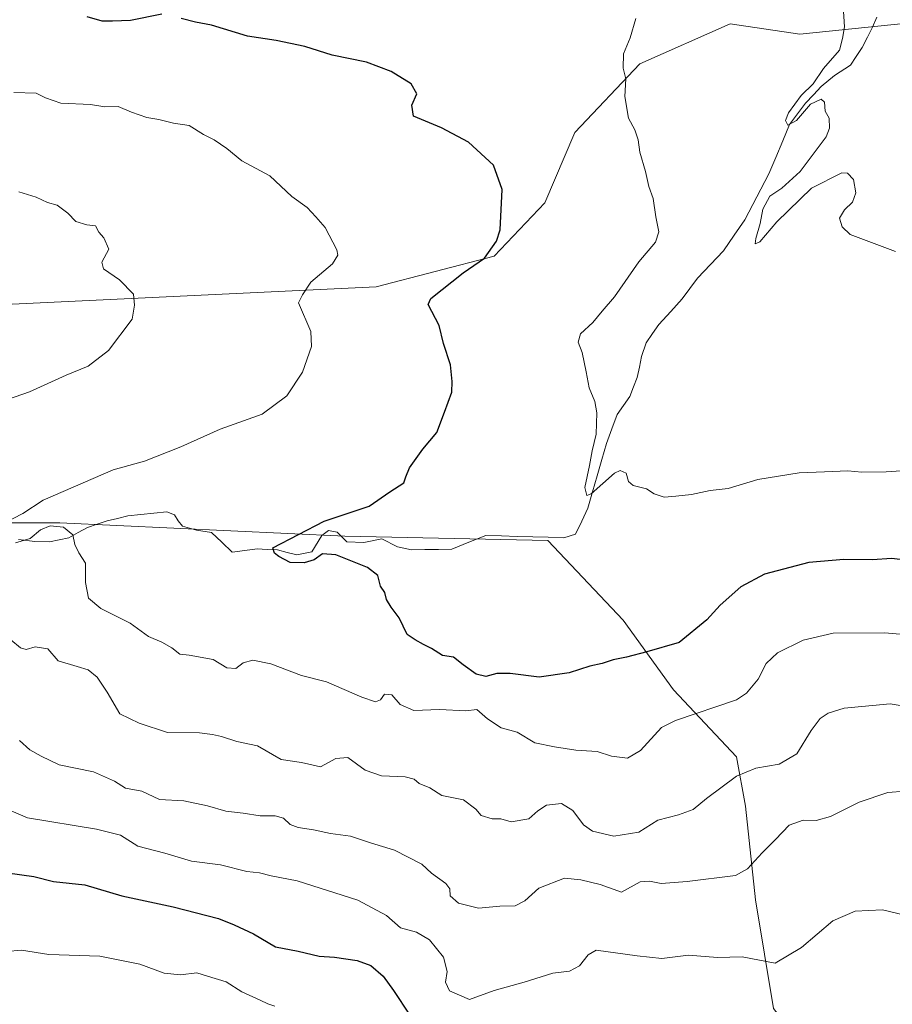
# Model space of a CAD drawing. Units: metres. Extents: x 655309 to 658776, y 4725549 to 4727940.
# Drawn here: x 656958 to 657182, y 4725898 to 4726151 of the extents above; entities that cross this region are included whole.
import ezdxf

# ---------------------------------------------------------------- set-up
doc = ezdxf.new("R2010")
doc.units = ezdxf.units.M
doc.header["$MEASUREMENT"] = 0
for name, color, linetype, lineweight in [('Arbolado forestal CxS', 92, 'Continuous', 0), ('Corriente natural lineal', 142, 'Continuous', 13), ('Curva de nivel maestra', 36, 'Continuous', 30), ('Curva de nivel normal', 36, 'Continuous', 0), ('Matorral CxS', 135, 'Continuous', 0)]:
    doc.layers.add(name, color=color, linetype=linetype, lineweight=lineweight)

# ---------------------------------------------------------------- blocks, each defined once
blk = doc.blocks.new('*U183')
at = {"layer": 'Curva de nivel normal', "color": 36, "linetype": 'Continuous', "lineweight": 0}
blk.add_polyline3d([(657023.63, 4725897.52, 855), (657021.79, 4725898.06, 855), (657019.82, 4725899.08, 855), (657015.17, 4725901.14, 855), (657011.1, 4725903.72, 855), (657006.35, 4725905.19, 855), (657003.57, 4725906.06, 855), (656999.36, 4725905.58, 855), (656995.17, 4725905.98, 855), (656988.91, 4725908.32, 855), (656978.65, 4725910.31, 855), (656965.62, 4725910.72, 855), (656958.62, 4725911.89, 855), (656954.73, 4725911.55, 855)], dxfattribs=at)
blk = doc.blocks.new('*U196')
at = {"layer": 'Curva de nivel maestra', "color": 36, "linetype": 'Continuous', "lineweight": 30}
blk.add_polyline3d([(656951.21, 4725932.24, 850), (656961.74, 4725930.74, 850), (656966.82, 4725929.5, 850), (656974.83, 4725928.67, 850), (656984.29, 4725925.78, 850), (656997.48, 4725922.99, 850), (657009.16, 4725919.99, 850), (657013.12, 4725918.39, 850), (657018.1, 4725916.03, 850), (657023.76, 4725912.72, 850), (657029.6, 4725911.62, 850), (657034.99, 4725910.34, 850), (657038.87, 4725910.06, 850), (657044.72, 4725909.24, 850), (657048.19, 4725907.9, 850), (657051.37, 4725905.17, 850), (657054.05, 4725901.54, 850), (657058.23, 4725895.17, 850)], dxfattribs=at)

msp = doc.modelspace()

# ---------------------------------------------------------------- linework, layer by layer
at = {"layer": 'Arbolado forestal CxS', "color": 92, "linetype": 'Continuous', "lineweight": 0}
for points in [[(657192.53, 4726150.43, 813.26), (657158.32, 4726146.88, 815.87), (657140.45, 4726149.53, 818.09), (657117.24, 4726139.32, 819.49), (657100.59, 4726121.67, 821.87), (657092.85, 4726103.65, 823.49), (657079.9, 4726089.93, 823.91), (657049.63, 4726082.05, 826.48), (656909.39, 4726075.39, 839.65), (656909.39, 4726075.39, 839.65), (656808.02, 4726087.03, 845.74), (656763.93, 4726095.27, 848.59), (656745.99, 4726100.46, 849.52), (656732.73, 4726097.53, 852.05), (656722.75, 4726090.89, 854.86), (656712.11, 4726085.49, 856.46), (656699.84, 4726092.12, 858.3), (656672.35, 4726119.91, 863.48), (656654.08, 4726129.27, 868.64), (656618.44, 4726140.17, 881.5), (656643.03, 4726143.6, 875.62), (656671.82, 4726153.2, 867.27)], [(656618.44, 4726140.17, 881.5), (656654.08, 4726129.27, 868.64), (656672.35, 4726119.91, 863.48), (656699.84, 4726092.12, 858.3), (656712.11, 4726085.49, 856.46), (656722.75, 4726090.89, 854.86), (656732.73, 4726097.53, 852.05), (656745.99, 4726100.46, 849.52), (656763.93, 4726095.27, 848.59), (656808.02, 4726087.03, 845.74), (656909.39, 4726075.39, 839.65), (657049.63, 4726082.05, 826.48), (657079.9, 4726089.93, 823.91), (657092.85, 4726103.65, 823.49), (657100.59, 4726121.67, 821.87), (657117.24, 4726139.32, 819.49), (657140.45, 4726149.53, 818.09), (657158.32, 4726146.88, 815.87), (657192.53, 4726150.43, 813.26)], [(656937.08, 4726021.53, 831.66), (656968.39, 4726021.53, 830.05), (657041.58, 4726018.14, 824.2), (657093.63, 4726017, 821.64), (657112.99, 4725996.54, 823.68), (657125.87, 4725978.71, 828.92), (657142.08, 4725961.48, 834.94), (657144.36, 4725948.84, 838.14), (657146.96, 4725924.77, 842.31), (657151.58, 4725896.94, 848.57)], [(657155.98, 4725810.65, 852.59), (657159.77, 4725833.63, 857.27), (657163.02, 4725852.79, 854.17), (657165.07, 4725870.01, 852.34), (657162.8, 4725882.65, 850.63), (657151.58, 4725896.94, 848.57), (657146.96, 4725924.77, 842.31), (657144.36, 4725948.84, 838.14), (657142.08, 4725961.48, 834.94), (657125.87, 4725978.71, 828.92), (657112.99, 4725996.54, 823.68), (657093.63, 4726017, 821.64), (657041.58, 4726018.14, 824.2), (656968.39, 4726021.53, 830.05), (656937.08, 4726021.53, 831.66)]]:
    msp.add_polyline3d(points, dxfattribs=at)
at = {"layer": 'Corriente natural lineal', "color": 142, "linetype": 'Continuous', "lineweight": 13}
msp.add_polyline3d([(656957.81, 4726017.21, 829.81), (656962.02, 4726016.71, 830.29), (656965.79, 4726016.63, 830.32), (656968.24, 4726017.16, 830.2), (656970.69, 4726017.68, 830.05), (656973.1, 4726019.01, 829.75), (656975.5, 4726020.34, 829.19), (656978.03, 4726021.19, 828.68), (656980.55, 4726022.04, 828.06), (656983.22, 4726022.67, 827.58), (656985.89, 4726023.29, 827.16), (656989.21, 4726023.65, 827), (656992.52, 4726024.01, 826.96), (656995.84, 4726024.37, 826.89), (656997.81, 4726023.61, 826.83), (656998.75, 4726022, 827.03), (656999.93, 4726020.69, 827.04), (657003.47, 4726019.64, 826.59), (657007.37, 4726019.02, 826.12), (657010.02, 4726016.53, 826.09), (657012.67, 4726014.03, 825.59), (657015.86, 4726014.44, 825.61), (657019.04, 4726014.84, 825.44), (657021.64, 4726014.72, 825.23), (657024.24, 4726014.59, 825.05), (657026.76, 4726013.95, 824.83), (657029.28, 4726013.31, 824.65), (657033.05, 4726014.11, 824.64), (657035.67, 4726018.27, 824.27), (657037.35, 4726019.57, 824.3), (657039.55, 4726019.16, 823.99), (657042.09, 4726016.64, 823.97), (657046.46, 4726016.46, 823.86), (657051.02, 4726017.39, 823.44), (657055.08, 4726015.36, 823.32), (657058.67, 4726014.59, 823.05), (657062.11, 4726014.66, 822.83), (657065.56, 4726014.72, 822.58), (657069, 4726014.79, 822.55), (657073.37, 4726016.53, 822.21), (657077.74, 4726018.26, 821.6), (657081.75, 4726018.15, 821.36), (657085.76, 4726018.04, 821.08), (657089.77, 4726017.93, 821.11), (657093.78, 4726017.82, 820.84), (657097.79, 4726017.71, 820.45), (657100.78, 4726018.62, 820.29), (657102.34, 4726021.97, 820.19), (657103.89, 4726025.32, 820.31), (657105.1, 4726029.46, 820.13), (657106.31, 4726033.61, 819.5), (657107.51, 4726037.75, 819.42), (657108.72, 4726041.89, 819.7), (657110.08, 4726045.61, 819.51), (657111.44, 4726049.32, 819.09), (657113.06, 4726051.63, 819.06), (657114.68, 4726053.94, 818.94), (657115.65, 4726056.39, 818.77), (657116.62, 4726058.83, 818.49), (657117.14, 4726061.51, 818.37), (657117.66, 4726064.18, 818.28), (657118.88, 4726067.75, 818.15), (657120.53, 4726070.11, 818.03), (657122.18, 4726072.46, 817.91), (657125.18, 4726075.73, 817.91), (657128.17, 4726079, 817.41), (657130.1, 4726081.65, 817.09), (657132.03, 4726084.29, 816.77), (657135.39, 4726087.83, 816.69), (657138.75, 4726091.36, 816.34), (657141.48, 4726095.34, 816.06), (657144.21, 4726099.31, 815.62), (657146.26, 4726103.24, 815.51), (657148.32, 4726107.18, 815.42), (657150.37, 4726111.11, 815.41), (657152.15, 4726115.31, 815.35), (657153.92, 4726119.52, 815.33), (657155.7, 4726123.72, 815.01), (657157.76, 4726126.47, 814.93), (657159.81, 4726129.21, 815.08), (657161.82, 4726131.35, 814.91), (657163.83, 4726133.48, 814.65), (657167.24, 4726136.29, 814.5), (657171.31, 4726138.94, 814.05), (657172.81, 4726141.22, 814.02), (657174.3, 4726143.5, 813.92), (657175.65, 4726146.11, 813.49), (657177, 4726148.71, 813.01), (657178.11, 4726151.29, 813.14)], dxfattribs=at)
at = {"layer": 'Curva de nivel maestra', "color": 36, "linetype": 'Continuous', "lineweight": 30}
for points in [[(656994.58, 4726152.06, 825), (656986.58, 4726150.46, 825), (656981.91, 4726150.24, 825), (656979.25, 4726150.26, 825), (656975.45, 4726151.33, 825)], [(657191.1, 4726011.29, 825), (657181.9, 4726012.37, 825), (657176.87, 4726012.03, 825), (657169.58, 4726012.16, 825), (657160.61, 4726011.34, 825), (657149.25, 4726008.34, 825), (657143.15, 4726005.07, 825), (657137.86, 4726000.42, 825), (657134.48, 4725996.61, 825), (657127.37, 4725990.82, 825), (657119.06, 4725988.46, 825), (657113.82, 4725987.06, 825), (657110.39, 4725986.38, 825), (657107.57, 4725985.44, 825), (657104.41, 4725984.77, 825), (657099.12, 4725983.07, 825), (657091.46, 4725981.93, 825), (657083.98, 4725982.84, 825), (657080.6, 4725982.86, 825), (657077.78, 4725982.1, 825), (657075.25, 4725982.66, 825), (657071.91, 4725985.05, 825), (657069.42, 4725987.04, 825), (657066.63, 4725987.48, 825), (657063.8, 4725989.27, 825), (657061.74, 4725990.3, 825), (657059.62, 4725991.52, 825), (657057.58, 4725992.84, 825), (657055.52, 4725997.18, 825), (657053.42, 4725999.85, 825), (657052.26, 4726001.85, 825), (657051.8, 4726003.68, 825), (657050.73, 4726005.26, 825), (657050.04, 4726007.98, 825), (657047.39, 4726010.04, 825), (657039.25, 4726013.31, 825), (657035.87, 4726013.55, 825), (657033.65, 4726012, 825), (657031.16, 4726011.28, 825), (657027.57, 4726011.39, 825), (657024.64, 4726012.9, 825), (657023.49, 4726013.76, 825), (657023.12, 4726015.09, 825), (657036.27, 4726021.98, 825), (657047.8, 4726025.79, 825), (657053.15, 4726029.47, 825), (657056.7, 4726031.75, 825), (657057.18, 4726033.29, 825), (657058.15, 4726035.62, 825), (657061.58, 4726040.44, 825), (657065.14, 4726044.71, 825), (657067.17, 4726049.94, 825), (657069.05, 4726055.08, 825), (657069.12, 4726057.79, 825), (657068.67, 4726062.08, 825), (657066.9, 4726067.52, 825), (657065.79, 4726072.18, 825), (657062.91, 4726077.52, 825), (657063.66, 4726079.08, 825), (657071.93, 4726085.66, 825), (657077.36, 4726089.44, 825), (657080.45, 4726093.77, 825), (657081.46, 4726096.75, 825), (657081.9, 4726107.06, 825), (657079.7, 4726113.3, 825), (657073.3, 4726119.18, 825), (657066.33, 4726122.9, 825), (657059.21, 4726125.85, 825), (657058.72, 4726128.66, 825), (657060, 4726131.64, 825), (657058.62, 4726134.15, 825), (657053.47, 4726137.38, 825), (657047.09, 4726139.74, 825), (657038.3, 4726141.56, 825), (657031.27, 4726143.76, 825), (657023.92, 4726145.32, 825), (657016.61, 4726146.38, 825), (657007.37, 4726149.27, 825), (657003.23, 4726149.98, 825), (656999.57, 4726150.96, 825)]]:
    msp.add_polyline3d(points, dxfattribs=at)
at = {"layer": 'Curva de nivel normal', "color": 36, "linetype": 'Continuous', "lineweight": 0}
for points in [[(657182.91, 4726091.11, 815), (657171.27, 4726095.54, 815), (657169.16, 4726097.46, 815), (657168.47, 4726099.68, 815), (657169.78, 4726101.85, 815), (657171.83, 4726103.85, 815), (657172.73, 4726106.18, 815), (657172.11, 4726109.62, 815), (657170.58, 4726111.25, 815), (657169.11, 4726111.37, 815), (657161.3, 4726107.42, 815), (657152.39, 4726098.78, 815), (657148.07, 4726093.64, 815), (657146.9, 4726093.13, 815), (657147.01, 4726094.51, 815), (657148.12, 4726098.36, 815), (657148.85, 4726101.98, 815), (657150.62, 4726105.39, 815), (657153.72, 4726107.42, 815), (657158.42, 4726111.66, 815), (657165.04, 4726120.58, 815), (657165.96, 4726122.79, 815), (657165.89, 4726125.35, 815), (657164.85, 4726127.19, 815), (657164.62, 4726129.46, 815), (657163.8, 4726130.28, 815), (657161.02, 4726128.96, 815), (657157.47, 4726124.74, 815), (657155.26, 4726123.6, 815), (657154.68, 4726124.76, 815), (657155.4, 4726126.69, 815), (657158.7, 4726131.18, 815), (657161.74, 4726134.18, 815), (657164.43, 4726138.08, 815), (657168.53, 4726142.78, 815), (657169.31, 4726145.81, 815), (657169.79, 4726148.81, 815), (657169.42, 4726154.08, 815)], [(657189.46, 4726035.17, 820), (657180.46, 4726034.58, 820), (657174.25, 4726034.5, 820), (657170.68, 4726034.89, 820), (657164.63, 4726034.6, 820), (657158.18, 4726034.38, 820), (657147.55, 4726032.64, 820), (657139.97, 4726030.31, 820), (657135.33, 4726029.86, 820), (657130.48, 4726028.81, 820), (657126.47, 4726028.41, 820), (657123.48, 4726028.08, 820), (657120.92, 4726028.96, 820), (657118.97, 4726030.28, 820), (657115.55, 4726031.14, 820), (657114.34, 4726032.17, 820), (657113.79, 4726034.28, 820), (657112.25, 4726034.96, 820), (657110.78, 4726034.24, 820), (657104.78, 4726028.96, 820), (657103.64, 4726028.54, 820), (657103.15, 4726030.56, 820), (657104.37, 4726036.26, 820), (657105.01, 4726040.04, 820), (657106.08, 4726044.3, 820), (657106.24, 4726049.72, 820), (657105.75, 4726052.69, 820), (657104.23, 4726056.17, 820), (657103.52, 4726060.31, 820), (657102.46, 4726065.2, 820), (657101.48, 4726067.85, 820), (657102.02, 4726070.03, 820), (657105.2, 4726072.94, 820), (657107.62, 4726075.82, 820), (657110.75, 4726079.55, 820), (657117.02, 4726088.52, 820), (657121.31, 4726093.52, 820), (657122.12, 4726096.18, 820), (657121.34, 4726100.08, 820), (657120.71, 4726104.72, 820), (657119.58, 4726107.85, 820), (657118.72, 4726111.66, 820), (657117.23, 4726116.6, 820), (657116.81, 4726119.82, 820), (657115.98, 4726122.36, 820), (657114.39, 4726125.33, 820), (657113.39, 4726130.91, 820), (657113.67, 4726135.42, 820), (657112.96, 4726138.18, 820), (657113.08, 4726141.85, 820), (657114.81, 4726146, 820), (657116.2, 4726150.91, 820)], [(656953.82, 4726021.3, 830), (656958.89, 4726023.95, 830), (656964.16, 4726027.38, 830), (656982.15, 4726035.1, 830), (656990.14, 4726037.34, 830), (656999.49, 4726041, 830), (657009.54, 4726045.58, 830), (657020.36, 4726049.44, 830), (657026.66, 4726054.08, 830), (657030.73, 4726060.16, 830), (657033, 4726066.74, 830), (657032.84, 4726070.61, 830), (657029.64, 4726077.97, 830), (657030.7, 4726080.01, 830), (657032.8, 4726083.28, 830), (657038.37, 4726087.98, 830), (657039.79, 4726090.2, 830), (657039.5, 4726091.57, 830), (657036.5, 4726097.35, 830), (657034.13, 4726100.06, 830), (657031.88, 4726102.4, 830), (657027.98, 4726105.24, 830), (657022.32, 4726110.59, 830), (657015.13, 4726114.4, 830), (657011.28, 4726117.56, 830), (657008.04, 4726119.78, 830), (657005.28, 4726121.13, 830), (657001.58, 4726123.45, 830), (656997.58, 4726124.06, 830), (656993.83, 4726124.98, 830), (656990.74, 4726125.57, 830), (656986.79, 4726126.88, 830), (656983.42, 4726128.32, 830), (656979.98, 4726128.28, 830), (656976.26, 4726128.89, 830), (656968.71, 4726129.22, 830), (656964.77, 4726130.58, 830), (656962.38, 4726131.77, 830), (656956.58, 4726131.96, 830)], [(656940.68, 4726048.18, 835), (656960.68, 4726055.18, 835), (656970.02, 4726059.41, 835), (656975.68, 4726061.76, 835), (656980.91, 4726065.71, 835), (656987.01, 4726073.78, 835), (656987.58, 4726077.38, 835), (656987.35, 4726080.18, 835), (656983.71, 4726083.87, 835), (656979.64, 4726086.72, 835), (656979.23, 4726088.39, 835), (656980.96, 4726091.72, 835), (656979.74, 4726094.64, 835), (656978.43, 4726096.11, 835), (656977.6, 4726097.76, 835), (656975.37, 4726097.98, 835), (656972.57, 4726098.84, 835), (656970.5, 4726101.02, 835), (656967.72, 4726103.02, 835), (656965.24, 4726103.76, 835), (656962.36, 4726105.11, 835), (656957.92, 4726106.47, 835)], [(657194.88, 4725992.03, 830), (657180.11, 4725993.33, 830), (657166.86, 4725993.24, 830), (657159.16, 4725991.4, 830), (657152.56, 4725988.21, 830), (657149.68, 4725985.4, 830), (657147.65, 4725981.44, 830), (657144.66, 4725977.81, 830), (657142.11, 4725976.1, 830), (657126.45, 4725970.81, 830), (657122.86, 4725968.99, 830), (657117.45, 4725963.12, 830), (657114.14, 4725961.17, 830), (657109.98, 4725961.62, 830), (657106.31, 4725962.84, 830), (657100.82, 4725963.21, 830), (657095.38, 4725964.05, 830), (657090.36, 4725965.04, 830), (657085.75, 4725967.85, 830), (657081.65, 4725968.94, 830), (657078.16, 4725971.26, 830), (657075.47, 4725973.59, 830), (657072.62, 4725973.3, 830), (657065.82, 4725973.61, 830), (657059.29, 4725973.36, 830), (657055.75, 4725974.89, 830), (657053.58, 4725977.37, 830), (657051.78, 4725977.59, 830), (657050.69, 4725976.13, 830), (657049.44, 4725975.57, 830), (657045.91, 4725976.76, 830), (657036.88, 4725980.73, 830), (657030.45, 4725982.36, 830), (657022.6, 4725985.32, 830), (657017.91, 4725986.31, 830), (657015.51, 4725985.63, 830), (657013.56, 4725984.18, 830), (657011.25, 4725984.36, 830), (657007.74, 4725986.48, 830), (657001.6, 4725987.53, 830), (656999.19, 4725987.8, 830), (656997.18, 4725989.46, 830), (656994.6, 4725990.94, 830), (656991.16, 4725992.37, 830), (656986.48, 4725995.82, 830), (656978.96, 4725999.56, 830), (656975.79, 4726002.2, 830), (656975.04, 4726006.18, 830), (656975.02, 4726011.18, 830), (656973.28, 4726013.85, 830), (656972.3, 4726015.96, 830), (656971.78, 4726018.44, 830), (656969.36, 4726020.38, 830), (656965.91, 4726020.78, 830), (656963.48, 4726019.74, 830), (656960.84, 4726017.49, 830), (656957.05, 4726016.36, 830)], [(657196.23, 4725972.64, 835), (657181.53, 4725975.12, 835), (657169.74, 4725974, 835), (657165.62, 4725972.72, 835), (657163.58, 4725971.32, 835), (657161.25, 4725968.24, 835), (657157.58, 4725962.26, 835), (657153.04, 4725959.58, 835), (657147.03, 4725958.56, 835), (657142.1, 4725956.48, 835), (657134.4, 4725950.81, 835), (657130.91, 4725947.96, 835), (657127.17, 4725946.62, 835), (657121.85, 4725945.24, 835), (657117.04, 4725942.14, 835), (657110.59, 4725941.15, 835), (657105.14, 4725942.4, 835), (657102.78, 4725944.05, 835), (657100.05, 4725947.67, 835), (657097.18, 4725949.51, 835), (657093.34, 4725949.04, 835), (657091.1, 4725947.63, 835), (657088.82, 4725945.57, 835), (657084.25, 4725944.82, 835), (657081.59, 4725945.54, 835), (657079.33, 4725945.6, 835), (657076.55, 4725946.4, 835), (657075.14, 4725948.07, 835), (657072, 4725950.48, 835), (657066.45, 4725951.55, 835), (657063.39, 4725953.54, 835), (657060.63, 4725954.6, 835), (657059.31, 4725955.71, 835), (657057.03, 4725956.33, 835), (657051.01, 4725956.62, 835), (657046.75, 4725958.02, 835), (657042.37, 4725961.27, 835), (657039.28, 4725961.09, 835), (657035.33, 4725958.9, 835), (657030.41, 4725960.01, 835), (657025.18, 4725960.78, 835), (657019.14, 4725964.28, 835), (657013.81, 4725965.45, 835), (657009.91, 4725966.74, 835), (657007.58, 4725967.22, 835), (657004.25, 4725967.63, 835), (656996.04, 4725967.74, 835), (656988.75, 4725970.14, 835), (656983.84, 4725972.5, 835), (656980.53, 4725978.06, 835), (656977.98, 4725981.91, 835), (656975.71, 4725983.78, 835), (656972.87, 4725984.67, 835), (656968.03, 4725986.1, 835), (656965.32, 4725989.23, 835), (656962.06, 4725989.7, 835), (656959.8, 4725988.99, 835), (656958.36, 4725989.45, 835), (656955.86, 4725991.54, 835)], [(657185.3, 4725952.68, 840), (657180.91, 4725952.3, 840), (657173.51, 4725949.86, 840), (657166.17, 4725946.17, 840), (657162.55, 4725945.15, 840), (657159.2, 4725945.26, 840), (657155.59, 4725943.95, 840), (657152.11, 4725940.31, 840), (657148.66, 4725936.81, 840), (657144.89, 4725932.73, 840), (657141.83, 4725931, 840), (657129.37, 4725929.47, 840), (657122.74, 4725928.97, 840), (657119.72, 4725929.62, 840), (657117.34, 4725929.39, 840), (657112.52, 4725926.79, 840), (657107.08, 4725928.7, 840), (657102.14, 4725929.91, 840), (657097.9, 4725930.37, 840), (657091.33, 4725927.76, 840), (657087.71, 4725924.49, 840), (657085.25, 4725923.22, 840), (657081.3, 4725923.14, 840), (657075.87, 4725922.65, 840), (657070.74, 4725923.9, 840), (657068.62, 4725925.85, 840), (657068.52, 4725927.63, 840), (657067.47, 4725928.96, 840), (657063.78, 4725931.66, 840), (657061.29, 4725933.96, 840), (657054.33, 4725937.51, 840), (657048.12, 4725939.39, 840), (657042.99, 4725941.14, 840), (657037.85, 4725941.84, 840), (657033.5, 4725942.78, 840), (657029.57, 4725943.36, 840), (657027.49, 4725944.13, 840), (657025.8, 4725945.74, 840), (657023.69, 4725946.3, 840), (657019.83, 4725946.33, 840), (657015.51, 4725947.04, 840), (657011.01, 4725947.51, 840), (657006.35, 4725948.95, 840), (657000.25, 4725950.19, 840), (656994.02, 4725950.53, 840), (656989.45, 4725952.69, 840), (656985.3, 4725953.48, 840), (656982.44, 4725955.28, 840), (656977.1, 4725957.64, 840), (656968.28, 4725959.47, 840), (656963.67, 4725961.68, 840), (656960.7, 4725963.32, 840), (656958.08, 4725965.68, 840)], [(657184.96, 4725920.98, 845), (657179.58, 4725922.19, 845), (657172.52, 4725921.91, 845), (657166.76, 4725919.39, 845), (657158.78, 4725912.57, 845), (657152.02, 4725908.53, 845), (657143.56, 4725910.16, 845), (657137.18, 4725910, 845), (657129.75, 4725910.58, 845), (657122.89, 4725909.71, 845), (657116.61, 4725910.38, 845), (657106.02, 4725911.85, 845), (657104.01, 4725910.67, 845), (657101.75, 4725907.88, 845), (657099.25, 4725906.52, 845), (657094.91, 4725906, 845), (657087.58, 4725903.68, 845), (657079.91, 4725901.52, 845), (657073.57, 4725899.23, 845), (657068.45, 4725901.4, 845), (657067.36, 4725903.62, 845), (657067.86, 4725906.44, 845), (657066.9, 4725910.06, 845), (657063.29, 4725914.53, 845), (657059.99, 4725916.47, 845), (657055.87, 4725917.64, 845), (657052.23, 4725920.75, 845), (657044.9, 4725924.66, 845), (657029.36, 4725929.68, 845), (657022.68, 4725930.97, 845), (657019.69, 4725931.71, 845), (657016.43, 4725932.1, 845), (657009.61, 4725933.75, 845), (657002.18, 4725934.7, 845), (656995.36, 4725936.77, 845), (656988.44, 4725938.58, 845), (656983.95, 4725941.34, 845), (656977.84, 4725942.93, 845), (656960.09, 4725945.82, 845), (656951.06, 4725949.66, 845)]]:
    msp.add_polyline3d(points, dxfattribs=at)
at = {"layer": 'Matorral CxS', "color": 135, "linetype": 'Continuous', "lineweight": 0}
for points in [[(656504.58, 4726123.33, 901.01), (656618.44, 4726140.17, 881.5), (656654.08, 4726129.27, 868.64), (656672.35, 4726119.91, 863.48), (656699.84, 4726092.12, 858.3), (656712.11, 4726085.49, 856.46), (656722.75, 4726090.89, 854.86), (656732.73, 4726097.53, 852.05), (656745.99, 4726100.46, 849.52), (656763.93, 4726095.27, 848.59), (656808.02, 4726087.03, 845.74), (656909.39, 4726075.39, 839.65), (657049.63, 4726082.05, 826.48), (657079.9, 4726089.93, 823.91), (657092.85, 4726103.65, 823.49), (657100.59, 4726121.67, 821.87), (657117.24, 4726139.32, 819.49), (657140.45, 4726149.53, 818.09), (657158.32, 4726146.88, 815.87), (657192.53, 4726150.43, 813.26)], [(656618.44, 4726140.17, 881.5), (656654.08, 4726129.27, 868.64), (656672.35, 4726119.91, 863.48), (656699.84, 4726092.12, 858.3), (656712.11, 4726085.49, 856.46), (656722.75, 4726090.89, 854.86), (656732.73, 4726097.53, 852.05), (656745.99, 4726100.46, 849.52), (656763.93, 4726095.27, 848.59), (656808.02, 4726087.03, 845.74), (656909.39, 4726075.39, 839.65), (657049.63, 4726082.05, 826.48), (657079.9, 4726089.93, 823.91), (657092.85, 4726103.65, 823.49), (657100.59, 4726121.67, 821.87), (657117.24, 4726139.32, 819.49), (657140.45, 4726149.53, 818.09), (657158.32, 4726146.88, 815.87), (657192.53, 4726150.43, 813.26)], [(656950.62, 4725732.7, 883.91), (656980.05, 4725741, 879.08), (657016.26, 4725750.81, 872.63), (657055.56, 4725758.81, 869.67), (657068.44, 4725765.75, 866.51), (657138.48, 4725790.79, 850.44), (657155.98, 4725810.65, 852.59), (657159.77, 4725833.63, 857.27), (657163.02, 4725852.79, 854.17), (657165.07, 4725870.01, 852.34), (657162.8, 4725882.65, 850.63), (657151.58, 4725896.94, 848.57), (657146.96, 4725924.77, 842.31), (657144.36, 4725948.84, 838.14), (657142.08, 4725961.48, 834.94), (657125.87, 4725978.71, 828.92), (657112.99, 4725996.54, 823.68), (657093.63, 4726017, 821.64), (657041.58, 4726018.14, 824.2), (656968.39, 4726021.53, 830.05), (656937.08, 4726021.53, 831.66)], [(657155.98, 4725810.65, 852.59), (657159.77, 4725833.63, 857.27), (657163.02, 4725852.79, 854.17), (657165.07, 4725870.01, 852.34), (657162.8, 4725882.65, 850.63), (657151.58, 4725896.94, 848.57), (657146.96, 4725924.77, 842.31), (657144.36, 4725948.84, 838.14), (657142.08, 4725961.48, 834.94), (657125.87, 4725978.71, 828.92), (657112.99, 4725996.54, 823.68), (657093.63, 4726017, 821.64), (657041.58, 4726018.14, 824.2), (656968.39, 4726021.53, 830.05), (656937.08, 4726021.53, 831.66)]]:
    msp.add_polyline3d(points, dxfattribs=at)

# ---------------------------------------------------------------- block references
at = {"layer": 'Curva de nivel maestra', "color": 36, "linetype": 'Continuous', "lineweight": 30}
msp.add_blockref('*U196', (0, 0), dxfattribs=at)
at = {"layer": 'Curva de nivel normal', "color": 36, "linetype": 'Continuous', "lineweight": 0}
msp.add_blockref('*U183', (0, 0), dxfattribs=at)

doc.saveas('drawing.dxf')
